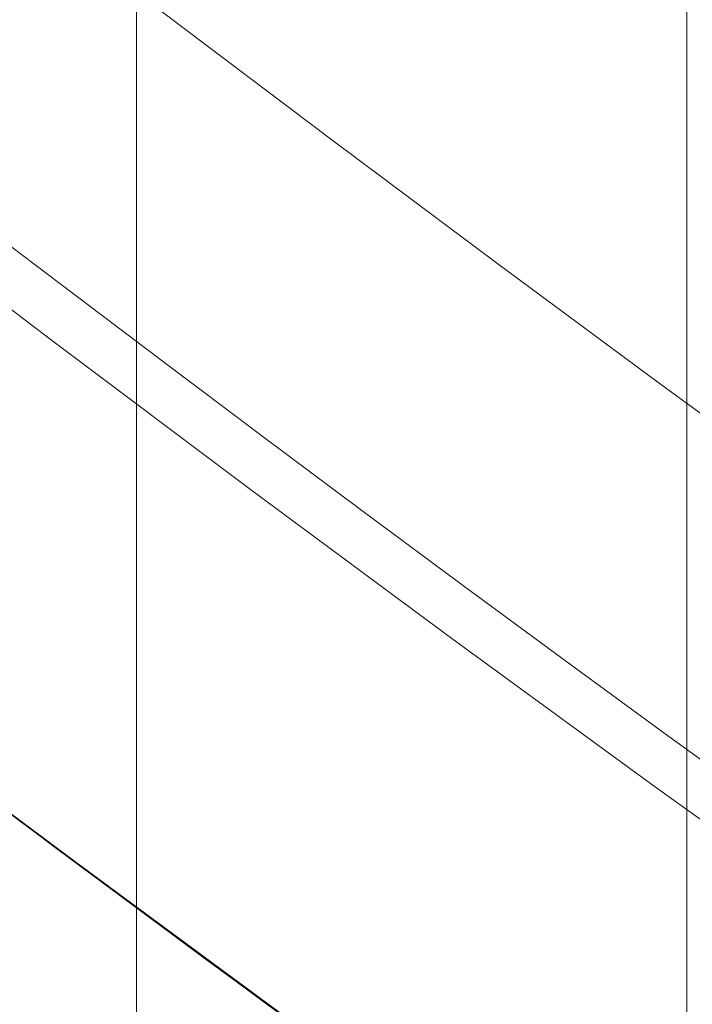
# Model space of a CAD drawing. Units: millimetres. Extents: x 2648 to 4548, y 4450 to 5250.
# Drawn here: x 3788 to 3789, y 5181 to 5181 of the extents above; entities that cross this region are included whole.
import ezdxf

# ---------------------------------------------------------------- set-up
doc = ezdxf.new("R2010")
doc.units = ezdxf.units.MM
doc.layers.add('2', color=7, linetype='Continuous')

msp = doc.modelspace()

# ---------------------------------------------------------------- linework, layer by layer
at = {"layer": '2', "color": 143, "linetype": 'Continuous', "lineweight": 18}
for p, q in [((3788.578529116, 5187.5), (3788.578529116, 5178.5)), ((3788.578529116, 5178.5), (3788.578529116, 5187.5)), ((3788.578529116, 5178.5), (3788.578529116, 5187.5)), ((3788.578529116, 5187.5), (3788.578529116, 5178.5)), ((3788.578529116, 5178.5), (3788.578529116, 5187.5)), ((3788.578529116, 5178.5), (3788.578529116, 5187.5)), ((3788.578529116, 5187.5), (3788.578529116, 5178.5)), ((3788.578529116, 5178.5), (3788.578529116, 5187.5)), ((3788.578529116, 5178.5), (3788.578529116, 5187.5)), ((3788.578529116, 5187.5), (3788.578529116, 5178.5)), ((3788.578529116, 5187.5), (3788.578529116, 5178.5)), ((3788.578529116, 5187.5), (3788.578529116, 5178.5)), ((3788.578529116, 5187.5), (3788.578529116, 5178.5)), ((3788.578529116, 5178.5), (3788.578529116, 5187.5)), ((3788.578529116, 5178.5), (3788.578529116, 5187.5)), ((3788.578529116, 5187.5), (3788.578529116, 5178.5)), ((3788.578529116, 5178.5), (3788.578529116, 5187.5)), ((3788.578529116, 5178.5), (3788.578529116, 5187.5)), ((3788.578529116, 5187.5), (3788.578529116, 5178.5)), ((3788.578529116, 5187.5), (3788.578529116, 5178.5)), ((3788.428530059223, 5181.644090369446), (3788.428530059223, 5180.683096509711)), ((3788.428530059223, 5181.644090369446), (3788.428530059223, 5180.683096509711)), ((3788.428530059223, 5181.644090369446), (3788.428530059223, 5180.683096509711)), ((3788.428530059223, 5181.644090369446), (3788.428530059223, 5180.683096509711)), ((3788.428530059223, 5181.644090369446), (3788.428530059223, 5180.683096509711)), ((3788.428530059223, 5181.644090369446), (3788.428530059223, 5180.683096509711)), ((3788.428530059223, 5181.644090369446), (3788.428530059223, 5180.683096509711)), ((3788.428530059223, 5181.644090369446), (3788.428530059223, 5180.683096509711)), ((3788.428530059223, 5181.644090369446), (3788.428530059223, 5180.683096509711)), ((3788.428530059223, 5181.644090369446), (3788.428530059223, 5180.683096509711))]:
    msp.add_line(p, q, dxfattribs=at)
for centre, radius, start, end in [((3795.178530046001, 5190), 29.7500000160177, 298.6478897978985, 118.6478897471949), ((3795.178530046001, 5190), 29.7500000160177, 298.6478897978985, 118.6478897471949), ((3795.178530046001, 5190), 27.49999999268895, 298.647889737285, 118.6478897555698), ((3795.178530046001, 5190), 27.49999999268895, 298.647889737285, 118.6478897555698), ((3795.178530046001, 5190), 29.75000000163495, 118.6478897471949, 298.6478897978993), ((3795.178530046001, 5190), 29.75000000163495, 118.6478897471949, 298.6478897978993), ((3795.178530046001, 5190), 24.5000000052468, 298.6478897610229, 118.6478897610229), ((3795.178530046001, 5190), 24.5000000052468, 298.6478897610229, 118.6478897610229), ((3795.178530046001, 5190), 27.4999999974832, 118.6478897555701, 298.6478897372853), ((3795.178530046001, 5190), 27.4999999974832, 118.6478897555701, 298.6478897372853), ((3795.178530046001, 5190), 21.99999997497415, 298.6478896458642, 118.6478897601415), ((3795.178530046001, 5190), 21.99999997497415, 298.6478896458642, 118.6478897601415), ((3795.178530046001, 5190), 24.5000000052468, 118.6478897610229, 298.647889761023), ((3795.178530046001, 5190), 24.5000000052468, 118.6478897610229, 298.6478897610229), ((3795.178530046001, 5190), 20.00000001530775, 298.6478898237133, 118.6478897482905), ((3795.178530046001, 5190), 20.00000001530775, 298.6478898237133, 118.6478897482905), ((3795.178530046001, 5190), 21.99999999894545, 118.647889760141, 298.6478896458639), ((3795.178530046001, 5190), 21.99999999894545, 118.647889760141, 298.6478896458639), ((3795.178530046001, 5190), 20.000000000925, 118.6478897482905, 298.6478898237121), ((3795.178530046001, 5190), 20.000000000925, 118.6478897482905, 298.6478898237121), ((3795.178530046001, 5190), 16.24999999825795, 298.6478897505822, 118.6478897505822), ((3795.178530046001, 5190), 16.24999999825795, 298.6478897505822, 118.6478897505822), ((3795.178530046001, 5190), 15.850000009835, 298.6478897911766, 118.6478897594535), ((3795.178530046001, 5190), 15.850000009835, 298.6478897911766, 118.6478897594535), ((3795.178530046001, 5190), 16.24999999825795, 118.6478897505822, 298.6478897505822), ((3795.178530046001, 5190), 16.24999999825795, 118.6478897505822, 298.6478897505822), ((3795.178530046001, 5190), 15.85000000504075, 118.6478897594531, 298.6478897911761), ((3795.178530046001, 5190), 15.85000000504075, 118.6478897594531, 298.6478897911761), ((3795.178530046001, 5190), 11.5, 90, 270), ((3795.178530046001, 5190), 11.5, 95.23864969966601, 270), ((3795.178530046001, 5190), 10.75, 90, 270), ((3795.178530046001, 5190), 10.75, 95.60526881265612, 270), ((3795.178530013547, 5190.000000023388), 11.35000003642972, 118.6478896602295, 298.6478900080286), ((3795.178530059438, 5189.999999989871), 11.23747334512614, 118.6478897987441, 298.6478897206978), ((3795.178530059438, 5189.999999989871), 10.9157142693732, 118.6478897891246, 298.6478897196555), ((3795.178530013547, 5190.000000023388), 10.8910000383773, 118.6478896602234, 298.6478896572399), ((3795.178530011024, 5190.000000026015), 10.82980004314038, 118.6478896689222, 298.6478898524731), ((3795.178530011022, 5190.000000026012), 10.80600004216592, 118.6478896586478, 298.6478898526872), ((3795.178530045607, 5189.999999999126), 10.500000001457, 118.6478897742719, 298.6478897524608), ((3795.178530046001, 5190), 9.59999999958268, 118.6478897538188, 298.6478899109494), ((3795.178530046001, 5190), 9.59999999958268, 118.6478897538188, 298.6478899109494), ((3795.178530046001, 5190), 9.50000000159938, 118.6478897736773, 298.6478896678201), ((3795.178530046001, 5190), 9.50000000159938, 118.6478897736773, 298.6478896678201), ((3795.178530045607, 5189.999999999126), 9.500000000343789, 118.6478897690667, 298.6478896724288), ((3795.178530046001, 5190), 11.39999999508704, 151.3521102545683, 331.3521102304725), ((3795.178530046001, 5190), 11.39999999508704, 151.3521102545683, 331.3521102304725), ((3795.178530046001, 5190), 10.49999999996758, 151.3521102455032, 331.3521102455032), ((3795.178530046001, 5190), 10.49999999996758, 151.3521102455032, 331.3521102455032), ((3795.178530046001, 5190), 11.15000000474531, 208.6469327491396, 0), ((3795.178530046001, 5190), 9.25, 180, 0), ((3795.178530046001, 5190), 9.25, 180, 0), ((3795.178530046001, 5190), 9.59999999958268, 208.6478897560629, 298.6478899109494), ((3795.178530046001, 5190), 9.59999999958268, 208.6478897560629, 298.6478899109494)]:
    msp.add_arc(centre, radius, start, end, dxfattribs=at)
for points, knots in [([(3780.915620271721, 5216.108081218226), (3784.333160111699, 5217.975091741909), (3788.120580660078, 5219.161844205159), (3795.864318870423, 5219.995958072186), (3799.817589702079, 5219.642991287781), (3807.291072497309, 5217.450211699464), (3810.808343964537, 5215.611261660684), (3816.873801336231, 5210.725419431785), (3819.41960074223, 5207.680449611947), (3823.153621788945, 5200.845369931633), (3824.340374251831, 5197.057949383141), (3825.174488118121, 5189.314211172716), (3824.821521333339, 5185.360940341095), (3822.628741744308, 5177.887457546071), (3820.789791705194, 5174.370186079021), (3815.903949475714, 5168.304728707792), (3812.858979655633, 5165.758929302085), (3809.441439815299, 5163.891918779053)], [0, 0, 0, 0, 0.125, 0.125, 0.25, 0.25, 0.375, 0.375, 0.5, 0.5, 0.625, 0.625, 0.75, 0.75, 0.875, 0.875, 1, 1, 1, 1]), ([(3809.201727044979, 5164.330710061869), (3812.561829239989, 5166.166342256251), (3815.555623095946, 5168.669355116458), (3820.359350329123, 5174.632872025554), (3822.167393644808, 5178.091029685196), (3824.323319796005, 5185.438907724902), (3824.670354366642, 5189.325737028732), (3823.850259222957, 5196.939328376524), (3822.683452181056, 5200.663094797406), (3819.012187793899, 5207.383299188304), (3816.509174934405, 5210.377093044855), (3810.545658026456, 5215.180820279456), (3807.087500367247, 5216.988863595967), (3799.739622328053, 5219.144789748917), (3795.852793024306, 5219.491824320481), (3788.239201676321, 5218.671729178614), (3784.515435255159, 5217.504922137601), (3781.155333059272, 5215.669289944824)], [0, 0, 0, 0, 0.125, 0.125, 0.25, 0.25, 0.375, 0.375, 0.5, 0.5, 0.625, 0.625, 0.75, 0.75, 0.875, 0.875, 1, 1, 1, 1]), ([(3809.44143982028, 5163.891918781775), (3806.023899980301, 5162.02490825809), (3802.236479431923, 5160.838155794844), (3794.492741221576, 5160.004041927813), (3790.539470389922, 5160.35700871222), (3783.065987594692, 5162.549788300537), (3779.548716127464, 5164.388738339317), (3773.483258755769, 5169.274580568216), (3770.937459349771, 5172.319550388055), (3767.203438303056, 5179.154630068368), (3766.01668584017, 5182.942050616861), (3765.182571973878, 5190.685788827285), (3765.535538758662, 5194.639059658906), (3767.728318347693, 5202.112542453928), (3769.567268386808, 5205.62981392098), (3774.453110616287, 5211.695271292209), (3777.498080436368, 5214.241070697916), (3780.915620276702, 5216.108081220947)], [0, 0, 0, 0, 0.125, 0.125, 0.25, 0.25, 0.375, 0.375, 0.5, 0.5, 0.625, 0.625, 0.75, 0.75, 0.875, 0.875, 1, 1, 1, 1]), ([(3781.155333047021, 5215.669289938131), (3777.795230835355, 5213.833657734652), (3774.80143696644, 5211.33064485866), (3769.997709721059, 5205.367127910649), (3768.189666406173, 5201.908970227946), (3766.033740272896, 5194.561092143423), (3765.686705719389, 5190.674262817915), (3766.506800911599, 5183.060671437174), (3767.673607984871, 5179.336905005091), (3771.344872442553, 5172.616700609467), (3773.847885341141, 5169.622906759444), (3779.811402325406, 5164.819179559074), (3783.269560021755, 5163.011136270289), (3790.617438122551, 5160.85521019247), (3794.504267450678, 5160.5081756683), (3802.117858825228, 5161.328270917977), (3805.841625248506, 5162.495078019351), (3809.201727432463, 5164.330710273553)], [0, 0, 0, 0, 0.125, 0.125, 0.25, 0.25, 0.375, 0.375, 0.5, 0.5, 0.625, 0.625, 0.75, 0.75, 0.875, 0.875, 1, 1, 1, 1]), ([(3784.631168184819, 5209.306816383732), (3789.685680899411, 5212.068109264606), (3795.845790618994, 5212.731643178388), (3806.899008890462, 5209.488540579485), (3811.724053573007, 5205.601874550165), (3817.246639319109, 5195.492849112433), (3817.910173223354, 5189.332739391823), (3814.667070607345, 5178.279521125373), (3810.780404570554, 5173.454476448845), (3805.725891847414, 5170.693183583618)], [0, 0, 0, 0, 0.25, 0.25, 0.5, 0.5, 0.75, 0.75, 1, 1, 1, 1]), ([(3805.006753533951, 5172.009557452056), (3809.716640383679, 5174.582580346782), (3813.338306458577, 5179.078644699524), (3816.360288437061, 5189.378234435906), (3815.74199548109, 5195.118336668677), (3810.595949677689, 5204.53811036051), (3806.099885319582, 5208.159776428751), (3795.800295578727, 5211.181758391985), (3790.060193346871, 5210.56346542751), (3785.350306504763, 5207.990442518834)], [0, 0, 0, 0, 0.25, 0.25, 0.5, 0.5, 0.75, 0.75, 1, 1, 1, 1]), ([(3805.725891895339, 5170.693183637947), (3800.671379191283, 5167.931890762829), (3794.511269485611, 5167.268356848193), (3783.458051234729, 5170.511459431985), (3778.633006558483, 5174.398125447225), (3773.110420808623, 5184.507150855544), (3772.446886894218, 5190.667260561239), (3775.689989478424, 5201.720478812), (3779.576655493842, 5206.545523488101), (3784.631168198105, 5209.306816362842)], [0, 0, 0, 0, 0.25, 0.25, 0.5, 0.5, 0.75, 0.75, 1, 1, 1, 1]), ([(3785.350306506206, 5207.990442519624), (3780.640419675596, 5205.41741961772), (3777.018753619511, 5200.92135527079), (3773.996771658114, 5190.621765557186), (3774.615064612078, 5184.881663340622), (3779.761110393071, 5175.461889666938), (3784.257174731229, 5171.840223599963), (3794.556764437512, 5168.818241613621), (3800.296866655573, 5169.436534553682), (3805.006753498648, 5172.00955743277)], [0, 0, 0, 0, 0.25, 0.25, 0.5, 0.5, 0.75, 0.75, 1, 1, 1, 1]), ([(3800.805597673623, 5179.699489718328), (3798.108938524747, 5178.226331303413), (3794.822442070191, 5177.872355142783), (3788.925425418343, 5179.602632499284), (3786.351217631299, 5181.676231384607), (3783.404875238798, 5187.069535717644), (3783.050883501169, 5190.356030494423), (3784.78113290757, 5196.253055347197), (3786.854719591901, 5198.827272962447), (3789.551364776, 5200.30045694)], [0, 0, 0, 0, 0.25, 0.25, 0.5, 0.5, 0.75, 0.75, 1, 1, 1, 1]), ([(3789.790998332601, 5199.861810656923), (3787.209183245996, 5198.45135864754), (3785.223897072389, 5195.986754861256), (3783.567337966109, 5190.340837046037), (3783.906265833191, 5187.194289586457), (3786.727167005773, 5182.03065785837), (3789.191769697772, 5180.045370326277), (3794.837686599896, 5178.388808107981), (3797.984234246294, 5178.72773424069), (3800.566050887774, 5180.138183403889)], [0, 0, 0, 0, 0.25, 0.25, 0.5, 0.5, 0.75, 0.75, 1, 1, 1, 1]), ([(3790.775508246435, 5180.19306882697), (3790.677775763691, 5180.237647508729), (3790.477713333432, 5180.328901912178), (3789.873421170169, 5180.637961401196), (3789.085049160267, 5181.122397988288), (3788.49579736466, 5181.578048042458), (3788.387215250734, 5181.666392452515), (3788.516726378277, 5181.56364899383), (3788.581551845256, 5181.512221809043)], [0, 0, 0, 0, 0.1232253676278673, 0.2522474189239094, 0.501621904181073, 0.7493780026843008, 0.8745537289397127, 1, 1, 1, 1]), ([(3790.775508246435, 5180.19306882697), (3790.677775763743, 5180.237647508705), (3790.47771333361, 5180.328901912098), (3789.873421170408, 5180.637961401053), (3789.08504916002, 5181.122397988446), (3788.495797364927, 5181.578048042252), (3788.387215250806, 5181.666392452459), (3788.51672637823, 5181.563648993868), (3788.581551845256, 5181.512221809043)], [0, 0, 0, 0, 0.1232253675846751, 0.2522474188103363, 0.5016219041131588, 0.7493780027292248, 0.8745537287550943, 1, 1, 1, 1]), ([(3790.775508246435, 5180.19306882697), (3790.677775763608, 5180.237647508772), (3790.477713332978, 5180.328901912403), (3789.873421170594, 5180.637961400967), (3789.085049160219, 5181.122397988315), (3788.495797364946, 5181.578048042233), (3788.387215250627, 5181.666392452602), (3788.516726378242, 5181.563648993859), (3788.581551845256, 5181.512221809043)], [0, 0, 0, 0, 0.1232253674811199, 0.2522474188775957, 0.5016219041241905, 0.7493780026462731, 0.8745537289229934, 1, 1, 1, 1]), ([(3790.775508246435, 5180.19306882697), (3790.677775763757, 5180.237647508698), (3790.47771333364, 5180.328901912081), (3789.873421170399, 5180.637961401061), (3789.085049160049, 5181.122397988411), (3788.495797364571, 5181.578048042539), (3788.387215250797, 5181.666392452466), (3788.516726378225, 5181.563648993873), (3788.581551845256, 5181.512221809043)], [0, 0, 0, 0, 0.123225367571699, 0.2522474187993439, 0.5016219040891302, 0.749378002745084, 0.8745537287555645, 1, 1, 1, 1]), ([(3790.775508246435, 5180.19306882697), (3790.677775763651, 5180.237647508751), (3790.477713333134, 5180.32890191233), (3789.873421170816, 5180.637961400848), (3789.085049160421, 5181.122397988155), (3788.495797364773, 5181.57804804237), (3788.387215250706, 5181.66639245254), (3788.516726378269, 5181.563648993838), (3788.581551845256, 5181.512221809043)], [0, 0, 0, 0, 0.1232253674575818, 0.2522474187979442, 0.501621904090132, 0.7493780026591014, 0.8745537289282533, 1, 1, 1, 1]), ([(3790.775508246436, 5180.193068826971), (3790.677775763741, 5180.237647508706), (3790.477713333604, 5180.328901912098), (3789.873421170437, 5180.637961401043), (3789.085049160479, 5181.122397988142), (3788.495797365087, 5181.578048042124), (3788.387215250715, 5181.666392452532), (3788.5167263782, 5181.563648993892), (3788.581551845256, 5181.512221809043)], [0, 0, 0, 0, 0.1232253676068986, 0.2522474188507907, 0.5016219041498216, 0.7493780026751237, 0.8745537287303294, 1, 1, 1, 1]), ([(3790.775508246436, 5180.193068826971), (3790.677775763738, 5180.237647508708), (3790.477713333594, 5180.328901912104), (3789.873421170485, 5180.637961401017), (3789.085049160174, 5181.122397988342), (3788.495797365029, 5181.57804804217), (3788.387215250779, 5181.666392452483), (3788.516726378221, 5181.563648993876), (3788.581551845256, 5181.512221809043)], [0, 0, 0, 0, 0.1232253675911521, 0.2522474188224733, 0.5016219040503673, 0.7493780027177894, 0.8745537287505243, 1, 1, 1, 1]), ([(3790.775508246435, 5180.19306882697), (3790.677775763667, 5180.23764750874), (3790.477713333353, 5180.328901912218), (3789.873421170041, 5180.637961401262), (3789.085049160129, 5181.122397988388), (3788.495797364687, 5181.578048042438), (3788.387215250715, 5181.666392452531), (3788.516726378271, 5181.563648993835), (3788.581551845256, 5181.512221809043)], [0, 0, 0, 0, 0.1232253676397974, 0.2522474189560586, 0.5016219042137926, 0.7493780026829502, 0.8745537289389989, 1, 1, 1, 1]), ([(3790.775508246435, 5180.19306882697), (3790.6777757637, 5180.237647508726), (3790.477713333453, 5180.328901912174), (3789.873421170138, 5180.637961401201), (3789.085049159776, 5181.122397988624), (3788.495797364827, 5181.578048042337), (3788.387215250832, 5181.666392452436), (3788.516726378238, 5181.563648993859), (3788.581551845256, 5181.512221809043)], [0, 0, 0, 0, 0.1232253676053713, 0.2522474188827971, 0.5016219041684156, 0.7493780027365367, 0.8745537287575896, 1, 1, 1, 1]), ([(3790.775508246435, 5180.19306882697), (3790.677775763692, 5180.237647508729), (3790.477713333431, 5180.328901912177), (3789.873421170139, 5180.63796140121), (3789.085049160207, 5181.122397988332), (3788.495797364661, 5181.578048042458), (3788.387215250734, 5181.666392452516), (3788.516726378277, 5181.563648993831), (3788.581551845256, 5181.512221809043)], [0, 0, 0, 0, 0.1232253676270256, 0.2522474189221865, 0.5016219042041368, 0.7493780026860128, 0.8745537289405698, 1, 1, 1, 1]), ([(3788.581551846, 5181.512221810408), (3788.515668208722, 5181.56314433896), (3788.38647162311, 5181.663002469008), (3788.498399777678, 5181.578928184395), (3789.000241557424, 5181.182934947636), (3789.578786919642, 5180.827820400707), (3789.878389353439, 5180.649602110451), (3789.989091873172, 5180.585708436961), (3790.014683974653, 5180.571426699789), (3790.034567896084, 5180.560610737798), (3790.111197822932, 5180.518975033457), (3790.29503547754, 5180.422307822491), (3790.5620721373, 5180.290805575882), (3790.706176187057, 5180.224817386495), (3790.775508246001, 5180.193068819791)], [0, 0, 0, 0, 0.1273037026972186, 0.2496401899380109, 0.4965656329163072, 0.6548738066052701, 0.731476103290786, 0.7429361967602768, 0.7475101327521986, 0.7528249269162113, 0.7594847172034789, 0.8115247507813156, 0.9093198483303658, 1, 1, 1, 1]), ([(3788.581551846, 5181.512221810408), (3788.51566820873, 5181.563144338944), (3788.386471623066, 5181.663002469018), (3788.498399777756, 5181.578928184494), (3789.000241557659, 5181.182934947643), (3789.578786919765, 5180.82782040085), (3789.878389353284, 5180.649602110272), (3789.989091873155, 5180.585708436935), (3790.014683974767, 5180.571426699817), (3790.034567896226, 5180.560610737799), (3790.111197823069, 5180.518975033468), (3790.295035477888, 5180.422307822261), (3790.562072137731, 5180.290805576309), (3790.706176187321, 5180.224817386577), (3790.775508246001, 5180.193068819791)], [0, 0, 0, 0, 0.1273037026725134, 0.2496401900264312, 0.4965656329873878, 0.6548738066165511, 0.7314761032661369, 0.742936196776236, 0.7475101327925247, 0.7528249269599404, 0.7594847172464115, 0.8115247508178974, 0.9093198485880672, 1, 1, 1, 1]), ([(3788.581551846, 5181.512221810408), (3788.515668208728, 5181.563144338958), (3788.386471623116, 5181.663002469015), (3788.498399777653, 5181.578928184366), (3789.000241557542, 5181.18293494776), (3789.578786919691, 5180.827820400647), (3789.878389353497, 5180.649602110427), (3789.989091873291, 5180.585708436959), (3790.014683974795, 5180.571426699793), (3790.034567896231, 5180.560610737799), (3790.111197823074, 5180.51897503346), (3790.295035477703, 5180.422307822443), (3790.562072137435, 5180.290805575984), (3790.70617618713, 5180.224817386513), (3790.775508246, 5180.19306881979)], [0, 0, 0, 0, 0.1273037026845583, 0.2496401899344211, 0.4965656329508373, 0.6548738066080729, 0.7314761033117595, 0.7429361967897091, 0.7475101327866431, 0.7528249269512121, 0.7594847172381214, 0.811524750812077, 0.9093198484025905, 1, 1, 1, 1]), ([(3788.581551846, 5181.512221810408), (3788.515668208731, 5181.563144338945), (3788.386471623067, 5181.66300246902), (3788.498399777756, 5181.578928184494), (3789.000241557645, 5181.18293494762), (3789.578786919775, 5180.827820400898), (3789.878389353241, 5180.649602110236), (3789.989091873132, 5180.585708436935), (3790.014683974763, 5180.571426699821), (3790.034567896225, 5180.5606107378), (3790.111197823069, 5180.518975033464), (3790.295035477906, 5180.422307822248), (3790.562072137757, 5180.290805576336), (3790.70617618734, 5180.224817386583), (3790.775508246, 5180.19306881979)], [0, 0, 0, 0, 0.1273037026725691, 0.2496401900265664, 0.4965656329876136, 0.6548738066168462, 0.731476103256787, 0.7429361967727793, 0.7475101327925996, 0.7528249269605026, 0.7594847172469766, 0.8115247508184853, 0.9093198486056593, 1, 1, 1, 1]), ([(3788.581551846, 5181.512221810408), (3788.515668208726, 5181.563144338957), (3788.386471623113, 5181.663002469011), (3788.498399777665, 5181.578928184405), (3789.000241557413, 5181.182934947617), (3789.578786919648, 5180.827820400748), (3789.878389353398, 5180.649602110423), (3789.989091873145, 5180.585708436957), (3790.014683974647, 5180.571426699792), (3790.034567896083, 5180.5606107378), (3790.111197822931, 5180.518975033454), (3790.295035477607, 5180.422307822426), (3790.562072137411, 5180.290805576004), (3790.706176187129, 5180.224817386518), (3790.775508246, 5180.19306881979)], [0, 0, 0, 0, 0.127303702684663, 0.2496401899387964, 0.496565632917588, 0.6548738066068798, 0.7314761032816773, 0.7429361967578307, 0.7475101327536725, 0.7528249269181811, 0.7594847172052708, 0.8115247507821467, 0.9093198483995932, 1, 1, 1, 1]), ([(3788.581551846, 5181.512221810408), (3788.515668208725, 5181.563144338947), (3788.386471623066, 5181.663002469017), (3788.498399777768, 5181.578928184484), (3789.000241557651, 5181.182934947629), (3789.578786919771, 5180.827820400885), (3789.878389353248, 5180.649602110248), (3789.989091873132, 5180.585708436931), (3790.014683974764, 5180.571426699823), (3790.034567896224, 5180.560610737797), (3790.111197823076, 5180.518975033472), (3790.295035477887, 5180.422307822257), (3790.562072137735, 5180.290805576312), (3790.706176187323, 5180.224817386578), (3790.775508246001, 5180.193068819791)], [0, 0, 0, 0, 0.1273037026853756, 0.2496401900262232, 0.4965656329872138, 0.6548738066163989, 0.731476103257146, 0.7429361967725788, 0.7475101327921059, 0.7528249269601094, 0.7594847172467731, 0.8115247508192388, 0.9093198485897331, 1, 1, 1, 1]), ([(3788.581551846, 5181.512221810408), (3788.515668208726, 5181.563144338958), (3788.386471623115, 5181.663002469015), (3788.498399777657, 5181.578928184374), (3789.000241557527, 5181.182934947734), (3789.578786919695, 5180.827820400694), (3789.878389353456, 5180.649602110399), (3789.989091873259, 5180.585708436953), (3790.014683974789, 5180.571426699799), (3790.034567896228, 5180.560610737797), (3790.111197823072, 5180.518975033465), (3790.29503547775, 5180.422307822381), (3790.562072137523, 5180.290805576084), (3790.706176187187, 5180.224817386534), (3790.775508246, 5180.19306881979)], [0, 0, 0, 0, 0.1273037026847999, 0.2496401899348454, 0.4965656329516827, 0.6548738066091883, 0.7314761033011139, 0.7429361967862781, 0.7475101327875173, 0.752824926952574, 0.7594847172391112, 0.811524750811114, 0.9093198484570303, 1, 1, 1, 1]), ([(3788.581551846, 5181.512221810408), (3788.515668208718, 5181.563144338954), (3788.386471623082, 5181.663002469007), (3788.498399777741, 5181.578928184442), (3789.000241557528, 5181.182934947627), (3789.578786919695, 5180.827820400727), (3789.878389353447, 5180.649602110381), (3789.989091873269, 5180.585708436952), (3790.014683974809, 5180.571426699801), (3790.034567896251, 5180.560610737796), (3790.111197823097, 5180.518975033472), (3790.295035477751, 5180.422307822398), (3790.562072137501, 5180.290805576051), (3790.706176187171, 5180.224817386527), (3790.775508246, 5180.19306881979)], [0, 0, 0, 0, 0.1273037027044369, 0.2496401899870064, 0.4965656329434833, 0.6548738066115287, 0.7314761033020274, 0.7429361967906043, 0.7475101327937306, 0.7528249269591605, 0.7594847172458649, 0.8115247508184656, 0.9093198484420676, 1, 1, 1, 1]), ([(3788.581551846, 5181.512221810408), (3788.515668208722, 5181.56314433896), (3788.386471623111, 5181.663002469008), (3788.498399777675, 5181.578928184394), (3789.000241557424, 5181.182934947633), (3789.578786919642, 5180.827820400717), (3789.878389353433, 5180.649602110442), (3789.989091873166, 5180.58570843696), (3790.014683974653, 5180.57142669979), (3790.034567896082, 5180.560610737797), (3790.111197822928, 5180.518975033459), (3790.295035477548, 5180.422307822469), (3790.562072137324, 5180.290805575913), (3790.706176187073, 5180.224817386501), (3790.775508246, 5180.19306881979)], [0, 0, 0, 0, 0.1273037026971575, 0.2496401899381384, 0.4965656329165544, 0.6548738066055939, 0.731476103289029, 0.742936196759832, 0.7475101327525179, 0.7528249269164309, 0.7594847172033182, 0.8115247507791385, 0.9093198483462552, 1, 1, 1, 1]), ([(3788.581551846, 5181.512221810408), (3788.515668208727, 5181.563144338957), (3788.386471623116, 5181.663002469016), (3788.498399777654, 5181.578928184371), (3789.000241557548, 5181.182934947769), (3789.578786919685, 5180.82782040062), (3789.878389353529, 5180.649602110448), (3789.98909187331, 5180.585708436962), (3790.014683974799, 5180.57142669979), (3790.034567896231, 5180.560610737799), (3790.111197823066, 5180.518975033458), (3790.295035477673, 5180.422307822463), (3790.562072137391, 5180.290805575942), (3790.706176187104, 5180.224817386506), (3790.775508246, 5180.19306881979)], [0, 0, 0, 0, 0.1273037026826221, 0.2496401899342157, 0.4965656329504201, 0.6548738066075199, 0.7314761033188861, 0.7429361967921498, 0.7475101327863062, 0.7528249269501942, 0.7594847172367144, 0.8115247508084875, 0.9093198483771913, 1, 1, 1, 1])]:
    msp.add_open_spline(points, degree=3, knots=knots, dxfattribs=at)
for points in [[(3809.441439819258, 5163.891918783644), (3814.634784546106, 5166.729343809578), (3822.058781132194, 5175.945353118399), (3825.391124362596, 5187.301826157908), (3824.123873986218, 5199.069071705825), (3818.449957385116, 5209.45563329789), (3809.233176927646, 5216.880251086174), (3797.876703888117, 5220.212594316596), (3786.10978655709, 5218.945379286897), (3780.915620272742, 5216.108081216357)], [(3809.201727432462, 5164.330710273553), (3814.308370375952, 5167.120770031063), (3821.607607282021, 5176.182703856606), (3824.883463876692, 5187.348452834001), (3823.637013614007, 5198.917875827342), (3818.058017245283, 5209.129633079584), (3808.995826386214, 5216.429077133091), (3797.830077433148, 5219.704933810995), (3786.261638967498, 5218.458589705009), (3781.155333042041, 5215.66928993541)], [(3781.994327734585, 5214.133520452095), (3786.795150144421, 5216.755933815625), (3797.671399342034, 5217.927718990069), (3808.169116327035, 5214.847868186012), (3816.689134310665, 5207.985154697231), (3821.934357789269, 5198.384364441552), (3823.106249036101, 5187.507130703708), (3820.026398231855, 5177.009413718797), (3813.163891824981, 5168.48965282607), (3808.362732357416, 5165.866479547905)], [(3808.362732357416, 5165.866479547905), (3813.163312531205, 5168.4893363217), (3820.025798276703, 5177.008266213232), (3823.106133881013, 5187.505840953791), (3821.934744965991, 5198.383128799661), (3816.689964874962, 5207.984161279138), (3808.170263832914, 5214.847268230646), (3797.672689092176, 5217.927603835037), (3786.795729467474, 5216.756250266512), (3781.994327734585, 5214.133520452095)], [(3780.915620272742, 5216.108081216357), (3775.722275545895, 5213.270656190423), (3768.298278959814, 5204.054646881611), (3764.965935729403, 5192.698173842105), (3766.233186105787, 5180.930928294135), (3771.907102706932, 5170.544366702056), (3781.123883164417, 5163.119748913791), (3792.480356203923, 5159.787405683409), (3804.247273534911, 5161.054620713104), (3809.441439819258, 5163.891918783644)], [(3781.155333059272, 5215.669289944824), (3776.048690022471, 5212.879230239593), (3768.749452938068, 5203.817296412187), (3765.473596220857, 5192.651547352709), (3766.720046444931, 5181.082124241337), (3772.299042861008, 5170.8703668861), (3781.361233830596, 5163.570922789184), (3792.526982914583, 5160.295066155086), (3804.095421479757, 5161.541410394724), (3809.201727415231, 5164.330710264138)], [(3783.432604350376, 5211.500772766412), (3787.709740691722, 5213.83709512503), (3797.399379613931, 5214.881065014352), (3806.751898867135, 5212.137224378414), (3814.342477630247, 5206.023192005355), (3819.015519095228, 5197.469773900018), (3820.059595060375, 5187.779150431968), (3817.31575442433, 5178.426631178761), (3811.201929136774, 5170.836309512558), (3806.924455741625, 5168.499227233588)], [(3806.924455741625, 5168.499227233588), (3811.201349845324, 5170.835993005206), (3817.315154469103, 5178.425483673022), (3820.059479905296, 5187.777860681996), (3819.015906271931, 5197.468538258293), (3814.343308194405, 5206.022198587386), (3806.75304637299, 5212.136624423055), (3797.400669364051, 5214.880949859327), (3787.710320015889, 5213.837411572275), (3783.432604350376, 5211.500772766412)], [(3808.362732357416, 5165.866479547905), (3803.561909947579, 5163.244066184376), (3792.685660749893, 5162.072281009923), (3782.187943764936, 5165.152131814028), (3773.667925781364, 5172.01484530273), (3768.422702302734, 5181.615635558431), (3767.250811055932, 5192.492869295995), (3770.330661859958, 5202.99058628097), (3777.193168267019, 5211.51034717393), (3781.994327734585, 5214.133520452095)], [(3781.994327734585, 5214.133520452095), (3777.193747560795, 5211.5106636783), (3770.331261815392, 5202.991733786885), (3767.250926210928, 5192.49415904621), (3768.422315126084, 5181.616871200204), (3773.667095217038, 5172.015838720862), (3782.186796259057, 5165.152731769378), (3792.684370999712, 5162.072396164981), (3803.561330624459, 5163.243749733451), (3808.362732357416, 5165.866479547905)], [(3784.631168196868, 5209.306816361675), (3788.471899482498, 5211.404729549902), (3797.172696507141, 5212.342186700866), (3805.570884317069, 5209.878354538413), (3812.386930396136, 5204.388223095298), (3816.583153516541, 5196.707615115377), (3817.520716746851, 5188.005833538771), (3815.05688458437, 5179.607645728824), (3809.566960230357, 5172.791856752791), (3805.725891895132, 5170.693183638324)], [(3806.924455741625, 5168.499227233588), (3802.647319400248, 5166.162904874953), (3792.957680478037, 5165.118934985658), (3783.605161224865, 5167.862775621586), (3776.014582461747, 5173.976807994652), (3771.341540996771, 5182.53022609999), (3770.297465031625, 5192.220849568033), (3773.041305667671, 5201.57336882124), (3779.155130955226, 5209.163690487441), (3783.432604350376, 5211.500772766412)], [(3783.432604350376, 5211.500772766412), (3779.155710246696, 5209.164006994806), (3773.041905622903, 5201.574516326999), (3770.297580186705, 5192.222139318004), (3771.34115382007, 5182.531461741708), (3776.013751897582, 5173.977801412639), (3783.604013718985, 5167.863375576953), (3792.956390728015, 5165.119050140654), (3802.646740076172, 5166.162588427759), (3806.924455741625, 5168.499227233588)], [(3805.006753498648, 5172.009557432771), (3808.585399520959, 5173.964868519348), (3813.700962677121, 5180.315106861955), (3815.99727459437, 5188.140553550218), (3815.124121376509, 5196.249084104657), (3811.214432685764, 5203.406248252096), (3804.863423184077, 5208.522432631114), (3797.037976495809, 5210.818744548361), (3788.929774182215, 5209.945626676577), (3785.350306593353, 5207.990442567231)], [(3804.767040817939, 5172.448348762114), (3808.2589851058, 5174.356294546429), (3813.249788712091, 5180.552457369105), (3815.489614095719, 5188.187180024244), (3814.637261053244, 5196.097888087485), (3810.822492608695, 5203.080247966946), (3804.626072676902, 5208.071258666072), (3796.991350021766, 5210.311084049734), (3789.081626516345, 5209.458837090132), (3785.590019274062, 5207.551651237888)], [(3804.767040817938, 5172.448348762113), (3808.258405819506, 5174.35597803312), (3813.249188756718, 5180.551309863266), (3815.489498940693, 5188.185890274061), (3814.63764822991, 5196.096652445804), (3810.823323172889, 5203.079254548931), (3804.627220182823, 5208.070658710674), (3796.992639771977, 5210.3109688947), (3789.082205842898, 5209.459153529905), (3785.590019274062, 5207.551651237887)], [(3805.725891895132, 5170.693183638324), (3801.885160609558, 5168.595270450128), (3793.18436358489, 5167.657813299114), (3784.786175774955, 5170.121645461591), (3777.970129695899, 5175.61177690465), (3773.773906575461, 5183.292384884609), (3772.836343345149, 5191.99416646123), (3775.300175507624, 5200.392354271158), (3780.790099861626, 5207.2081432472), (3784.631168196868, 5209.306816361675)], [(3785.350306504763, 5207.990442518834), (3781.771660492072, 5206.03513141463), (3776.656097367142, 5199.684893046772), (3774.359785488483, 5191.859446347201), (3775.232938746245, 5183.750915797285), (3779.142627472125, 5176.593751669052), (3785.493636999124, 5171.477567321195), (3793.319083698682, 5169.181255442496), (3801.42728600797, 5170.054373354176), (3805.006753587237, 5172.009557481166)], [(3785.590019274062, 5207.551651237888), (3782.098074986208, 5205.643705453576), (3777.107271379912, 5199.447542630905), (3774.867445996282, 5191.812819975757), (3775.719799038757, 5183.902111912517), (3779.534567483301, 5176.919752033066), (3785.730987415088, 5171.928741333933), (3793.365710070234, 5169.688915950267), (3801.275433575655, 5170.54116290987), (3804.767040817939, 5172.448348762114)], [(3785.590019274062, 5207.551651237887), (3782.09865427251, 5205.644021966889), (3777.107871335287, 5199.448690136752), (3774.867561151307, 5191.81410972594), (3775.719411862093, 5183.903347554168), (3779.533736919123, 5176.920745451072), (3785.729839909177, 5171.929341289315), (3793.364420320051, 5169.689031105304), (3801.274854249102, 5170.540846470096), (3804.767040817938, 5172.448348762113)], [(3787.387865043801, 5204.260716630783), (3790.224864709134, 5205.810288729201), (3796.651325361449, 5206.502766577622), (3802.85455085096, 5204.682953904389), (3807.889171756256, 5200.627794600503), (3810.98871268338, 5194.954649909859), (3811.681296623616, 5188.527204684509), (3809.861483950374, 5182.323979195013), (3805.806531748809, 5177.289615414451), (3802.9691950482, 5175.739283369217)], [(3787.387865043801, 5204.260716630783), (3790.22544403858, 5205.810605159532), (3796.65261511158, 5206.502651422601), (3802.855698356831, 5204.682353949018), (3807.890002320403, 5200.626801182541), (3810.989099860038, 5194.953414268228), (3811.681181468585, 5188.525914934393), (3809.860883995033, 5182.322831689195), (3805.805952468822, 5177.289298893565), (3802.9691950482, 5175.739283369217)], [(3787.579635259239, 5203.909683606025), (3790.346810116841, 5205.421110237497), (3796.615056064316, 5206.096546047123), (3802.66558852278, 5204.32153472971), (3807.576284198507, 5200.366199574702), (3810.599534190451, 5194.832704504294), (3811.275076093122, 5188.563473981708), (3809.500064775747, 5182.512941523315), (3805.544936724318, 5177.602502974284), (3802.777424832761, 5176.090316393975)], [(3802.777424832761, 5176.090316393975), (3805.544357445156, 5177.602186452365), (3809.499464820263, 5182.511794017302), (3811.274960938133, 5188.562184231443), (3810.599921367097, 5194.831468862555), (3807.577114762777, 5200.36520615665), (3802.666736028689, 5204.320934774302), (3796.616345814509, 5206.096430892111), (3790.34738944668, 5205.421426666561), (3787.579635259239, 5203.909683606025)], [(3802.9691950482, 5175.739283369217), (3800.132195382847, 5174.189711270789), (3793.705734730551, 5173.497233422388), (3787.502509241059, 5175.317046095598), (3782.467888335745, 5179.372205399498), (3779.368347408621, 5185.045350090142), (3778.675763468385, 5191.472795315492), (3780.495576141627, 5197.676020804989), (3784.550528343192, 5202.710384585551), (3787.387865043801, 5204.260716630783)], [(3802.9691950482, 5175.739283369217), (3800.13161605342, 5174.189394840467), (3793.704444980421, 5173.4973485774), (3787.501361735187, 5175.317646050978), (3782.467057771606, 5179.373198817443), (3779.367960231963, 5185.046585731773), (3778.675878623415, 5191.474085065608), (3780.496176096968, 5197.677168310805), (3784.551107623178, 5202.710701106435), (3787.387865043801, 5204.260716630783)], [(3802.777424832761, 5176.090316393975), (3800.01024997516, 5174.578889762503), (3793.742004027662, 5173.903453952875), (3787.691471569187, 5175.678465270308), (3782.780775893476, 5179.63380042532), (3779.757525901548, 5185.167295495717), (3779.081983998879, 5191.436526018292), (3780.856995316251, 5197.487058476679), (3784.812123367677, 5202.397497025713), (3787.579635259239, 5203.909683606025)], [(3787.579635259239, 5203.909683606025), (3784.812702646832, 5202.397813547629), (3780.857595271729, 5197.48820598268), (3779.082099153869, 5191.437815768551), (3779.757138724905, 5185.168531137435), (3782.779945329233, 5179.634793843344), (3787.690324063295, 5175.679065225711), (3793.74071427747, 5173.903569107887), (3800.009670645321, 5174.57857333344), (3802.777424832761, 5176.090316393975)], [(3795.178530046001, 5201.5), (3792.890097772017, 5201.499747277479), (3788.663765019325, 5199.74886951943), (3785.428941129333, 5196.513688372636), (3783.678403771713, 5192.286857217861), (3783.678656390414, 5187.711872782089), (3785.429660526595, 5183.485234973296), (3788.664841673361, 5180.250411083342), (3792.890757881986, 5178.500252649623), (3795.178530046001, 5178.500000000001)], [(3794.128530045801, 5201.451964898435), (3791.918288809792, 5201.249067655235), (3787.967272361801, 5199.22891344313), (3785.051016983373, 5195.882904035841), (3783.589218868557, 5191.69202457469), (3783.791813356254, 5187.258145927301), (3785.629704949575, 5183.218037156766), (3788.838945850079, 5180.151916280231), (3792.958336877502, 5178.500245184946), (3795.178530046342, 5178.49999999846)], [(3795.178530046001, 5179.250000000001), (3793.039282039788, 5179.250252729766), (3789.088605893755, 5180.886949781397), (3786.064760430211, 5183.91115250171), (3784.42840377416, 5187.862327058123), (3784.428656392859, 5192.138942941884), (3786.06547982744, 5196.089924152321), (3789.089682547752, 5199.113769615799), (3793.039942148697, 5200.74974734822), (3795.178530046001, 5200.75)], [(3795.178530046001, 5179.249999999501), (3793.108188092531, 5179.250244588738), (3789.264954881886, 5180.787113630535), (3786.266562733143, 5183.64197474896), (3784.542758445447, 5187.406159423001), (3784.34008017831, 5191.541314680449), (3785.687514938879, 5195.456031407032), (3788.39235286521, 5198.590427564981), (3792.067456108892, 5200.496070774104), (3794.128530046049, 5200.698598039503)], [(3800.805596472226, 5179.699489050806), (3798.755757745464, 5178.579970564078), (3794.113532569951, 5178.080228508767), (3789.633114329945, 5179.395117324403), (3785.996930271979, 5182.324493657289), (3783.758553118336, 5186.422389205215), (3783.25875344468, 5191.064940280788), (3784.573620761681, 5195.545364830099), (3787.502358373568, 5199.180791760784), (3789.551364769173, 5200.300456947483)], [(3789.737050182925, 5199.960562077501), (3787.755067389965, 5198.877511965558), (3784.922961034409, 5195.361232283539), (3783.651964969971, 5191.028496425572), (3784.135783949777, 5186.539181310185), (3786.30076091999, 5182.576744467913), (3789.817297762456, 5179.744430988419), (3794.150033620393, 5178.473434923973), (3798.638364127715, 5178.957147791352), (3800.620009909075, 5180.0394379225)], [(3800.411802248653, 5180.420559488475), (3798.505966255179, 5179.379684434623), (3794.189411714097, 5178.914474353475), (3790.022456860007, 5180.136828946274), (3786.640467408478, 5182.860761922139), (3784.558320595776, 5186.671579178058), (3784.093004399466, 5190.98911833187), (3785.315358992283, 5195.156073186022), (3788.039084841365, 5198.537805472379), (3789.945257843347, 5199.579440511525)], [(3789.957106505141, 5199.557751681592), (3788.055826942952, 5198.518790028218), (3785.338289493477, 5195.145545517492), (3784.11821818452, 5190.988167157273), (3784.581979094481, 5186.680349305147), (3786.658968828851, 5182.877918178552), (3790.032984528543, 5180.159759447465), (3794.190362888758, 5178.939688138512), (3798.497852432459, 5179.403413704241), (3800.399953586859, 5180.442248318409)], [(3789.986447348103, 5199.504043628804), (3788.095271718185, 5198.470601690367), (3785.392986671915, 5195.115486775343), (3784.180254770768, 5190.981328204576), (3784.641910580697, 5186.697771310453), (3786.707671189477, 5182.916948799609), (3790.063043270627, 5180.214456625926), (3794.197201841392, 5179.001724724776), (3798.479774121838, 5179.463274418986), (3800.370612743897, 5180.495956371197)], [(3789.997857675922, 5199.483157163831), (3788.111415885007, 5198.452301421554), (3785.415091068236, 5195.105391022636), (3784.2045400474, 5190.980459931612), (3784.664679524397, 5186.706262703818), (3786.725457435046, 5182.93350712158), (3790.073139023406, 5180.236561022206), (3794.19807011443, 5179.026010001405), (3798.471939032572, 5179.486114134167), (3800.359202416079, 5180.516842836169)], [(3800.212498201268, 5180.78538310011), (3798.37865079282, 5179.783835681947), (3794.225816126773, 5179.336768707849), (3790.217695204727, 5180.513046691403), (3786.964816417147, 5183.133627316759), (3784.962401072065, 5186.799550939339), (3784.515298753844, 5190.952713919262), (3785.691576737443, 5194.960834841365), (3788.311536076547, 5198.212942437606), (3790.144561890733, 5199.214616899891)], [(3799.781015216531, 5181.575207405815), (3798.104852955705, 5180.659803689048), (3794.308711795605, 5180.250649748656), (3790.644007949973, 5181.325639881088), (3787.669643987864, 5183.721222708346), (3785.838439859906, 5187.072692461042), (3785.429179794662, 5190.869818250339), (3786.504169927066, 5194.534522096032), (3788.899545617325, 5197.508628876063), (3790.57604487547, 5198.424792594186)], [(3799.781015216531, 5181.575207405815), (3798.1042736154, 5180.659487293506), (3794.307422045468, 5180.250764903674), (3790.642860444083, 5181.326239836469), (3787.668813423665, 5183.722216126353), (3785.838052683239, 5187.073928102737), (3785.429294949679, 5190.871108000592), (3786.504769882483, 5194.535669601923), (3788.900124873881, 5197.50894542487), (3790.57604487547, 5198.424792594186)], [(3790.62398742933, 5198.337034337996), (3788.964944373037, 5197.430406984917), (3786.594524720993, 5194.487281513821), (3785.530734927572, 5190.860750926045), (3785.935734483412, 5187.103178812545), (3787.747865877499, 5183.786621465008), (3790.691248532147, 5181.415994675013), (3794.317779119932, 5180.352204881568), (3798.074366602764, 5180.757098311707), (3799.733072662671, 5181.662965662004)], [(3805.182971251596, 5184.534548859996), (3804.095152956843, 5182.543837965984), (3800.563382620596, 5179.699253591511), (3796.211560133737, 5178.422657357578), (3791.702468180445, 5178.90860659209), (3787.722575135595, 5181.083119929242), (3784.877783637458, 5184.615147425488), (3783.601187403579, 5188.966969912353), (3784.087030525981, 5193.47507725799), (3785.174088840405, 5195.465451140005)], [(3805.182971251596, 5184.534548859996), (3804.095469494873, 5182.544417231572), (3800.564530126444, 5179.699853546891), (3796.212849883912, 5178.422772512596), (3791.703703822134, 5178.908219415432), (3787.723568553617, 5181.08228936503), (3784.878383592918, 5184.613999919497), (3783.6013025586, 5188.965680162041), (3784.086714116989, 5193.474497921826), (3785.174088840405, 5195.465451140005)], [(3804.417083146, 5195.047044565001), (3805.421213506341, 5193.208474862033), (3805.869460259079, 5189.044816903395), (3804.690114913794, 5185.026266143161), (3802.062751297381, 5181.76496419529), (3798.387341394279, 5179.757353540435), (3794.223369849456, 5179.309067683027), (3790.204787445873, 5180.488417094097), (3786.944237626781, 5183.11518990364), (3785.939976936001, 5184.952955435)], [(3804.393146945891, 5184.966031844732), (3803.391155940602, 5183.132426769002), (3800.138217381415, 5180.512446736029), (3796.129954215077, 5179.336653552828), (3791.976845343643, 5179.784258202725), (3788.311163944791, 5181.787116935331), (3785.690976782055, 5185.040312664539), (3784.515183598823, 5189.048575830898), (3784.962682130783, 5193.200700084863), (3785.963913146109, 5195.033968155269)], [(3785.963913146109, 5195.033968155269), (3784.962365727948, 5193.200120746821), (3784.515298753844, 5189.047286080736), (3785.691576737444, 5185.039165158638), (3788.312157362816, 5181.786286371113), (3791.978080985352, 5179.78387102606), (3796.131243965242, 5179.336768707851), (3800.139364887333, 5180.513046691422), (3803.391472483601, 5183.133006030537), (3804.393146945891, 5184.966031844732)], [(3804.371652946001, 5195.022225935), (3805.370592336839, 5193.193157795065), (3805.816978688999, 5189.050565799524), (3804.643842446631, 5185.051688374848), (3802.029755041483, 5181.806180439954), (3798.372664323154, 5179.808070411618), (3794.229254789439, 5179.361537276725), (3790.230333650632, 5180.534624848867), (3786.985035615223, 5183.148487856315), (3785.985407136, 5184.977774065001)], [(3786.413529236001, 5185.211658231), (3787.366640347707, 5183.467520429326), (3790.460835039662, 5180.97538770089), (3794.27357380042, 5179.856955983923), (3798.224033894337, 5180.282742092889), (3801.71080262464, 5182.187853444968), (3804.203136242374, 5185.282294925499), (3805.321575067671, 5189.095035273941), (3804.895886985306, 5193.044545303318), (3803.943530846, 5194.788341769001)], [(3786.458959426001, 5185.236476861), (3787.406821492364, 5183.501947403719), (3790.484158537486, 5181.022753584445), (3794.276996725114, 5179.90964194213), (3798.207033284362, 5180.332727072438), (3801.675967364299, 5182.227527753108), (3804.155771955417, 5185.305621087182), (3805.268888958858, 5189.098461000165), (3804.845833685675, 5193.028189047408), (3803.898100646, 5194.763523139)], [(3785.928530046, 5190), (3785.928782793778, 5188.159120525525), (3787.337118430107, 5184.759757597187), (3789.939364297218, 5182.157868986885), (3793.339225656412, 5180.749873734241), (3797.019104435611, 5180.750126352944), (3800.418772448832, 5182.158588384124), (3803.020661059136, 5184.760834251239), (3804.428277388853, 5188.159780631961), (3804.428530046, 5190)], [(3804.428530046001, 5190), (3804.428277298222, 5188.159120525525), (3803.019941661894, 5184.759757597189), (3800.417695794785, 5182.157868986885), (3797.017834435589, 5180.74987373424), (3793.33795565641, 5180.750126352944), (3789.938287643184, 5182.158588384108), (3787.3363990329, 5184.760834251202), (3785.928782703148, 5188.159780631911), (3785.928530046, 5190)]]:
    msp.add_open_spline(points, degree=2, dxfattribs=at)
for points, weights in [([(3785.939976935655, 5184.952955434811), (3788.896467192575, 5179.541136318499), (3794.813755497653, 5177.804956632652), (3800.225574613293, 5180.761446890804), (3805.637393728932, 5183.717937148956), (3807.373573413432, 5189.63522545443), (3804.417083154048, 5195.047044569396)], [1, 0.8047378540707011, 0.8047378540707011, 1, 0.8047378540707012, 0.8047378540707012, 1]), ([(3804.371652946809, 5195.022225935441), (3807.313604787022, 5189.637019219735), (3805.585962695719, 5183.748828937024), (3800.200755979338, 5180.806877098043), (3794.815549262957, 5177.864925259062), (3788.927358980643, 5179.59256735171), (3785.985407142894, 5184.977774068766)], [1, 0.8047378540704304, 0.8047378540704304, 1, 0.8047378540704304, 0.8047378540704304, 1]), ([(3786.413529235359, 5185.21165823065), (3789.2184749031, 5180.077239629011), (3794.832453216488, 5178.430053521534), (3799.966871817455, 5181.234999190508), (3805.101290418421, 5184.039944859482), (3806.748476524549, 5189.653923173265), (3803.943530854343, 5194.788341773558)], [1, 0.8047378540677893, 0.8047378540677893, 1, 0.8047378540677893, 0.8047378540677893, 1]), ([(3803.898100647781, 5194.763523139974), (3806.688507899567, 5189.655716937566), (3805.049859385519, 5184.070836645242), (3799.942053181765, 5181.280429395922), (3794.834246978012, 5178.4900221466), (3789.249366686479, 5180.128670663343), (3786.458959439623, 5185.236476868443)], [1, 0.8047378540106305, 0.8047378540106305, 1, 0.8047378540106305, 0.8047378540106305, 1])]:
    msp.add_rational_spline(points, weights, degree=3, knots=[0, 0, 0, 0, 0.5, 0.5, 0.5, 1, 1, 1, 1], dxfattribs=at)
for points, weights in [([(3786.753737450053, 5185.397514828508), (3789.449810842893, 5180.462385585982), (3794.845885974968, 5178.879134011213), (3799.781015217493, 5181.575207404054)], [1, 0.8047378541243649, 0.8047378541243649, 1]), ([(3799.781015217733, 5181.575207403615), (3794.84588597495, 5178.879134010635), (3789.449810842595, 5180.462385585485), (3786.753737449615, 5185.397514828268)], [1, 0.804737854124365, 0.804737854124365, 1])]:
    msp.add_rational_spline(points, weights, degree=3, dxfattribs=at)

doc.saveas('drawing.dxf')
